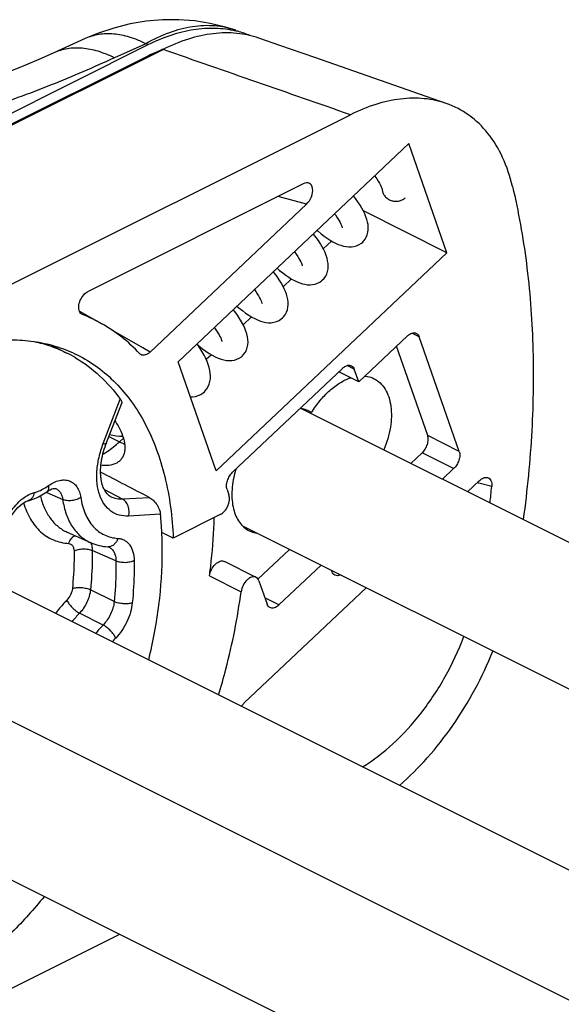
# Model space of a CAD drawing. Units: millimetres. Extents: x 1321 to 1915, y -119 to 291.
# Drawn here: x 1717 to 1737, y 112 to 149 of the extents above; entities that cross this region are included whole.
import ezdxf

# ---------------------------------------------------------------- set-up
doc = ezdxf.new("R2010")
doc.units = ezdxf.units.MM
doc.header["$LTSCALE"] = 23.1
doc.layers.get('0').update_dxf_attribs({"linetype": 'CONTINUOUS'})
doc.layers.add('COMPONENTI_DI_ASSIEME', color=7, linetype='CONTINUOUS')

msp = doc.modelspace()

# ---------------------------------------------------------------- linework, layer by layer
at = {"color": 7, "linetype": 'Continuous'}
for p, q in [((1766.694, 114.643), (1727.473, 134.254)), ((1761.104, 111.848), (1725.242, 129.779)), ((1754.202, 108.397), (1716.122, 127.437)), ((1749.252, 105.922), (1711.172, 124.963)), ((1743.535, 102.719), (1711.172, 118.9))]:
    msp.add_line(p, q, dxfattribs=at)
at = {"layer": 'COMPONENTI_DI_ASSIEME', "color": 7, "linetype": 'Continuous'}
for p, q in [((1724.966, 148.683), (1724.965, 148.683)), ((1719.225, 148.365), (1718.029, 147.824)), ((1689.895, 132.271), (1721.631, 148.139)), ((1690.321, 132.016), (1722.195, 147.953)), ((1721.641, 147.715), (1689.885, 131.837)), ((1695.904, 128.746), (1729.34, 145.464)), ((1722.77, 136.044), (1731.565, 144.362)), ((1733.016, 140.204), (1731.565, 144.362)), ((1727.542, 142.833), (1719.337, 138.73)), ((1730.555, 142.594), (1730.555, 142.593)), ((1721.702, 136.417), (1727.663, 142.054)), ((1733.016, 140.204), (1729.834, 141.795)), ((1724.221, 131.887), (1733.016, 140.204)), ((1719.008, 137.977), (1719.861, 137.495)), ((1719.129, 137.844), (1719.103, 137.857)), ((1731.51, 137.029), (1729.657, 135.276)), ((1717.94, 136.675), (1718.529, 136.38)), ((1733.487, 132.631), (1731.963, 136.997)), ((1732.285, 133.233), (1731.096, 136.637)), ((1724.221, 131.887), (1722.77, 136.044)), ((1729.035, 135.791), (1724.849, 131.832)), ((1729.657, 135.276), (1728.894, 135.658)), ((1729.657, 135.276), (1729.488, 135.759)), ((1720.029, 132.93), (1720.619, 134.474)), ((1727.86, 134.109), (1727.763, 134.164)), ((1731.646, 132.167), (1732.073, 132.572)), ((1732.848, 131.566), (1733.275, 131.971)), ((1734.256, 131.516), (1733.804, 131.088)), ((1717.767, 131.094), (1717.766, 131.094)), ((1724.638, 131.172), (1724.709, 130.967)), ((1717.052, 130.749), (1717.052, 130.749)), ((1724.377, 130.22), (1722.587, 129.325)), ((1718.543, 129.548), (1719.435, 129.15)), ((1722.587, 129.325), (1722.149, 129.543)), ((1720.091, 128.991), (1720.091, 128.991)), ((1720.124, 128.984), (1720.125, 128.984)), ((1725.813, 127.754), (1727.016, 128.892)), ((1725.743, 127.827), (1724.54, 128.432)), ((1726.614, 126.774), (1728.218, 128.291)), ((1728.62, 128.09), (1728.636, 128.044)), ((1725.851, 127.694), (1726.161, 126.806)), ((1729.937, 127.431), (1725.293, 123.039)), ((1720.539, 114.217), (1713.638, 110.766))]:
    msp.add_line(p, q, dxfattribs=at)
at = {"layer": 'COMPONENTI_DI_ASSIEME', "color": 9, "linetype": 'Continuous'}
for p, q in [((1721.534, 148.173), (1720.339, 147.632)), ((1721.631, 148.139), (1721.534, 148.173)), ((1721.64, 147.714), (1721.683, 147.697)), ((1727.663, 142.054), (1726.579, 142.351)), ((1728.624, 140.651), (1728.305, 140.35)), ((1727.095, 139.205), (1726.777, 138.905)), ((1725.567, 137.76), (1725.249, 137.459)), ((1721.428, 136.574), (1720.298, 137.221)), ((1731.963, 136.997), (1731.684, 137.136)), ((1721.702, 136.417), (1721.428, 136.574)), ((1724.039, 136.315), (1723.843, 136.13)), ((1729.488, 135.759), (1729.209, 135.899)), ((1719.916, 132.931), (1720.562, 134.625)), ((1720.132, 133.197), (1720.531, 132.997)), ((1720.682, 133.14), (1720.531, 132.997)), ((1733.487, 132.631), (1732.285, 133.233)), ((1733.275, 131.971), (1732.073, 132.572)), ((1734.232, 131.424), (1734.175, 131.439)), ((1734.726, 131.293), (1734.232, 131.424)), ((1717.734, 131.073), (1717.754, 131.064)), ((1717.754, 131.064), (1717.769, 131.058)), ((1717.769, 131.058), (1718.369, 130.799)), ((1720.655, 130.805), (1719.956, 131.173)), ((1721.692, 130.861), (1720.655, 130.805)), ((1722.096, 130.23), (1720.882, 130.164)), ((1720.399, 128.452), (1719.496, 128.847)), ((1723.967, 127.885), (1725.171, 127.28)), ((1720.331, 126.904), (1719.43, 127.355)), ((1726.614, 126.774), (1726.079, 127.042)), ((1719.91, 126.01), (1719.012, 126.461))]:
    msp.add_line(p, q, dxfattribs=at)
at = {"layer": 'COMPONENTI_DI_ASSIEME', "color": 7, "linetype": 'Continuous'}
for points in [[(1724.965, 148.683), (1724.578, 148.806), (1723.997, 148.947), (1723.401, 149.042), (1722.794, 149.088), (1722.178, 149.085), (1721.558, 149.031), (1720.936, 148.927), (1720.316, 148.771), (1719.702, 148.564), (1719.225, 148.365)], [(1732.993, 145.896), (1727.982, 147.642), (1726.649, 148.106), (1725.85, 148.385)], [(1718.03, 147.824), (1717.553, 147.612), (1716.951, 147.355), (1716.349, 147.112)], [(1730.265, 143.132), (1730.273, 143.121), (1730.342, 143.023), (1730.401, 142.932), (1730.449, 142.85), (1730.488, 142.776), (1730.517, 142.713), (1730.537, 142.662), (1730.548, 142.624), (1730.554, 142.601), (1730.555, 142.594)], [(1729.806, 140.611), (1729.839, 140.645), (1729.896, 140.717), (1729.944, 140.799), (1729.982, 140.889), (1730.006, 140.983), (1730.019, 141.079), (1730.02, 141.176), (1730.011, 141.275), (1729.993, 141.373), (1729.967, 141.474), (1729.932, 141.576), (1729.889, 141.682), (1729.837, 141.791), (1729.776, 141.904), (1729.706, 142.022), (1729.626, 142.144), (1729.535, 142.272), (1729.459, 142.37)], [(1728.736, 141.687), (1728.767, 141.645), (1728.824, 141.563), (1728.873, 141.486), (1728.915, 141.416), (1728.949, 141.351), (1728.977, 141.294), (1728.998, 141.244), (1729.013, 141.204), (1729.021, 141.174), (1729.025, 141.155), (1729.026, 141.152)], [(1728.278, 139.166), (1728.323, 139.213), (1728.385, 139.297), (1728.434, 139.392), (1728.468, 139.492), (1728.487, 139.593), (1728.492, 139.695), (1728.487, 139.797), (1728.471, 139.898), (1728.447, 140), (1728.414, 140.104), (1728.372, 140.209), (1728.322, 140.318), (1728.264, 140.43), (1728.196, 140.546), (1728.119, 140.666), (1728.033, 140.79), (1727.937, 140.917), (1727.931, 140.925)], [(1728.07, 141.057), (1728.11, 141.022), (1728.228, 140.924), (1728.344, 140.835), (1728.457, 140.755), (1728.566, 140.684), (1728.673, 140.622), (1728.776, 140.569), (1728.877, 140.523), (1728.977, 140.486), (1729.075, 140.457), (1729.174, 140.437), (1729.274, 140.427), (1729.374, 140.428), (1729.474, 140.442), (1729.575, 140.47), (1729.67, 140.513), (1729.757, 140.569), (1729.807, 140.612)], [(1727.208, 140.241), (1727.273, 140.15), (1727.329, 140.065), (1727.377, 139.988), (1727.415, 139.918), (1727.445, 139.856), (1727.468, 139.804), (1727.483, 139.762), (1727.493, 139.73), (1727.497, 139.71), (1727.498, 139.705)], [(1726.75, 137.721), (1726.79, 137.763), (1726.85, 137.842), (1726.899, 137.932), (1726.934, 138.027), (1726.955, 138.125), (1726.964, 138.223), (1726.961, 138.322), (1726.949, 138.421), (1726.928, 138.52), (1726.898, 138.621), (1726.86, 138.725), (1726.814, 138.831), (1726.759, 138.94), (1726.696, 139.054), (1726.623, 139.172), (1726.541, 139.294), (1726.448, 139.421), (1726.403, 139.479)], [(1726.542, 139.611), (1726.637, 139.53), (1726.759, 139.432), (1726.877, 139.346), (1726.99, 139.269), (1727.099, 139.202), (1727.205, 139.144), (1727.308, 139.095), (1727.408, 139.055), (1727.507, 139.023), (1727.605, 138.999), (1727.702, 138.985), (1727.799, 138.981), (1727.895, 138.988), (1727.99, 139.007), (1728.082, 139.038), (1728.167, 139.082), (1728.241, 139.134), (1728.279, 139.167)], [(1725.68, 138.796), (1725.731, 138.725), (1725.789, 138.639), (1725.838, 138.56), (1725.879, 138.487), (1725.911, 138.423), (1725.936, 138.368), (1725.953, 138.323), (1725.963, 138.289), (1725.968, 138.267), (1725.969, 138.262)], [(1725.014, 138.166), (1725.087, 138.102), (1725.219, 137.996), (1725.345, 137.902), (1725.466, 137.821), (1725.582, 137.75), (1725.694, 137.69), (1725.802, 137.64), (1725.908, 137.6), (1726.011, 137.569), (1726.114, 137.547), (1726.216, 137.536), (1726.319, 137.537), (1726.421, 137.551), (1726.521, 137.58), (1726.617, 137.624), (1726.702, 137.68), (1726.751, 137.722)], [(1725.221, 136.275), (1725.263, 136.318), (1725.324, 136.399), (1725.373, 136.492), (1725.408, 136.59), (1725.429, 136.691), (1725.436, 136.794), (1725.431, 136.897), (1725.416, 137.002), (1725.391, 137.108), (1725.356, 137.216), (1725.311, 137.328), (1725.257, 137.445), (1725.192, 137.566), (1725.116, 137.694), (1725.028, 137.827), (1724.928, 137.966), (1724.874, 138.034)], [(1724.151, 137.35), (1724.183, 137.308), (1724.239, 137.226), (1724.289, 137.149), (1724.33, 137.078), (1724.365, 137.014), (1724.393, 136.956), (1724.414, 136.907), (1724.428, 136.867), (1724.437, 136.837), (1724.441, 136.819), (1724.441, 136.815)], [(1723.772, 134.904), (1723.806, 134.939), (1723.866, 135.015), (1723.918, 135.101), (1723.958, 135.196), (1723.985, 135.295), (1724.001, 135.397), (1724.004, 135.501), (1723.997, 135.607), (1723.981, 135.714), (1723.955, 135.824), (1723.921, 135.936), (1723.878, 136.052), (1723.825, 136.172), (1723.763, 136.296), (1723.692, 136.424), (1723.611, 136.557), (1723.52, 136.694), (1723.495, 136.729)], [(1723.524, 136.687), (1723.565, 136.651), (1723.698, 136.545), (1723.826, 136.451), (1723.95, 136.368), (1724.069, 136.296), (1724.185, 136.236), (1724.297, 136.185), (1724.406, 136.146), (1724.512, 136.116), (1724.617, 136.097), (1724.72, 136.09), (1724.821, 136.095), (1724.919, 136.112), (1725.014, 136.143), (1725.103, 136.187), (1725.181, 136.24), (1725.222, 136.276)], [(1723.237, 134.706), (1723.324, 134.708), (1723.43, 134.725), (1723.535, 134.757), (1723.634, 134.803), (1723.723, 134.862), (1723.773, 134.905)], [(1717.767, 131.094), (1717.817, 131.128), (1717.889, 131.168), (1717.953, 131.196), (1718.008, 131.211), (1718.051, 131.217), (1718.082, 131.215), (1718.102, 131.21), (1718.105, 131.209)], [(1716.405, 130.149), (1716.433, 130.195), (1716.507, 130.306), (1716.585, 130.406), (1716.664, 130.494), (1716.745, 130.57), (1716.823, 130.632), (1716.899, 130.682), (1716.968, 130.718), (1717.029, 130.742), (1717.052, 130.749)], [(1720.091, 128.991), (1720.102, 128.99), (1720.113, 128.988), (1720.121, 128.985), (1720.125, 128.984)]]:
    msp.add_lwpolyline(points, dxfattribs=at)
for centre, radius, start, end in [((1724.127, 145.233), 3.534, 75.0137, 76.319), ((1724.143, 145.292), 3.473, 70.7873, 75.0207), ((1724.166, 145.358), 3.402, 66.6217, 70.7824), ((1724.602, 141.795), 6.619, 111.9948, 116.576), ((1724.414, 142.243), 6.133, 111.2174, 111.9297), ((1724.38, 142.33), 6.039, 110.7151, 111.2169), ((1716.974, 132.386), 5.868, 60.5305, 68.4595), ((1716.176, 131.673), 5.263, 59.3232, 63.4329), ((1727.332, 133.302), 0.964, 63.465, 69.2243), ((1720.736, 135.956), 2.75, 257.8744, 268.4341), ((1723.413, 131.639), 3.621, 159.1187, 159.6906), ((1728.571, 130.85), 3.762, 164.8044, 165.169), ((1728.64, 130.831), 3.834, 162.9701, 164.7996), ((1694.286, 135.11), 40.62, 353.7101, 354.6086), ((1709.05, 128.875), 13.117, 2.9186, 5.93), ((1707.971, 128.815), 14.197, 359.9715, 2.9384)]:
    msp.add_arc(centre, radius, start, end, dxfattribs=at)
at = {"layer": 'COMPONENTI_DI_ASSIEME', "color": 9, "linetype": 'Continuous'}
for centre, radius, start, end in [((1720.109, 129.282), 0.291, 266.4427, 268.5094), ((1719.971, 128.635), 0.382, 63.9322, 66.2158), ((1723.035, 122.577), 5.592, 136.0102, 140.455), ((1723.862, 122.169), 5.511, 135.8148, 140.3025), ((1723.78, 122.216), 4.728, 135.8006, 138.1445)]:
    msp.add_arc(centre, radius, start, end, dxfattribs=at)
at = {"layer": 'COMPONENTI_DI_ASSIEME', "color": 7, "linetype": 'Continuous'}
for centre, major_axis, ratio, start_param, end_param in [((1727.539, 142.398), (0.238, 0.448), 0.609587, -2.075184, 0.70832), ((1988.827, -14.421), (563.828, -296.627), 0.0075, 2.068324, 2.072105), ((1724.377, 130.653), (0.224, 0.447), 0.612373, -2.456875, -0.537013)]:
    msp.add_ellipse(centre, major_axis=major_axis, ratio=ratio, start_param=start_param, end_param=end_param, dxfattribs=at)
at = {"layer": 'COMPONENTI_DI_ASSIEME', "color": 9, "linetype": 'Continuous'}
for points, knots in [([(1724.965, 148.683), (1724.71, 148.772), (1724.162, 148.885), (1723.297, 148.846), (1722.402, 148.609), (1721.823, 148.336), (1721.534, 148.173)], [0, 0, 0, 0, 0.226716, 0.464693, 0.721103, 1, 1, 1, 1]), ([(1721.534, 148.173), (1721.335, 148.274), (1720.938, 148.438), (1720.33, 148.562), (1719.75, 148.546), (1719.39, 148.44), (1719.225, 148.365)], [0, 0, 0, 0, 0.279537, 0.535569, 0.772954, 1, 1, 1, 1]), ([(1720.339, 147.632), (1720.14, 147.733), (1719.743, 147.897), (1719.135, 148.021), (1718.555, 148.005), (1718.195, 147.899), (1718.03, 147.824)], [0, 0, 0, 0, 0.279533, 0.535566, 0.772955, 1, 1, 1, 1]), ([(1720.339, 147.632), (1719.543, 147.272), (1718.327, 146.744), (1716.657, 146.105), (1714.886, 145.495), (1712.553, 144.821), (1709.608, 144.207), (1707.047, 143.908), (1704.954, 143.841), (1703.39, 143.889), (1701.867, 144.039), (1699.991, 144.366), (1698.648, 144.77), (1697.824, 145.127)], [0, 0, 0, 0, 0.112805, 0.17102, 0.230713, 0.354541, 0.484194, 0.618633, 0.686698, 0.754301, 0.820465, 0.884128, 1, 1, 1, 1]), ([(1730.555, 142.593), (1730.559, 142.55), (1730.581, 142.463), (1730.642, 142.367), (1730.706, 142.302), (1730.762, 142.259), (1730.824, 142.223), (1730.914, 142.186), (1731.033, 142.162), (1731.178, 142.169), (1731.312, 142.214), (1731.389, 142.267), (1731.422, 142.298)], [0, 0, 0, 0, 0.116861, 0.237815, 0.300219, 0.363672, 0.427963, 0.492906, 0.623288, 0.752548, 0.878481, 1, 1, 1, 1]), ([(1720.882, 130.164), (1720.761, 130.158), (1720.521, 130.18), (1720.193, 130.338), (1719.935, 130.609), (1719.759, 130.972), (1719.668, 131.406), (1719.663, 131.894), (1719.744, 132.412), (1719.85, 132.758), (1719.916, 132.931)], [0, 0, 0, 0, 0.104175, 0.204255, 0.3079, 0.421457, 0.548237, 0.688525, 0.840292, 1, 1, 1, 1]), ([(1719.904, 132.53), (1719.958, 132.56), (1720.182, 132.695), (1720.387, 132.861), (1720.531, 132.997)], [0, 0, 0, 0, 0.238387, 1, 1, 1, 1]), ([(1719.916, 132.931), (1719.931, 132.928), (1719.958, 132.923), (1719.989, 132.92), (1720.009, 132.92), (1720.02, 132.922), (1720.028, 132.926), (1720.029, 132.93)], [0, 0, 0, 0, 0.397131, 0.696279, 0.80708, 0.892654, 1, 1, 1, 1]), ([(1720.531, 132.997), (1720.548, 132.989), (1720.614, 132.957), (1720.681, 132.926), (1720.731, 132.905)], [0, 0, 0, 0, 0.256206, 1, 1, 1, 1]), ([(1717.829, 131.324), (1717.895, 131.371), (1718.027, 131.451), (1718.236, 131.527), (1718.439, 131.549), (1718.627, 131.514), (1718.792, 131.421), (1718.922, 131.277), (1719.015, 131.09), (1719.048, 130.948), (1719.059, 130.874)], [0, 0, 0, 0, 0.147003, 0.280408, 0.401414, 0.513814, 0.62376, 0.738172, 0.862584, 1, 1, 1, 1]), ([(1716.326, 130.223), (1716.386, 130.327), (1716.519, 130.521), (1716.753, 130.768), (1717.006, 130.953), (1717.19, 131.033), (1717.28, 131.056)], [0, 0, 0, 0, 0.278295, 0.542406, 0.784384, 1, 1, 1, 1]), ([(1717.28, 131.056), (1717.274, 131.018), (1717.256, 130.947), (1717.207, 130.853), (1717.138, 130.783), (1717.081, 130.756), (1717.052, 130.749)], [0, 0, 0, 0, 0.28265, 0.541462, 0.77767, 1, 1, 1, 1]), ([(1717.28, 131.056), (1717.326, 131.068), (1717.521, 131.13), (1717.702, 131.233), (1717.829, 131.324)], [0, 0, 0, 0, 0.233576, 1, 1, 1, 1]), ([(1717.829, 131.324), (1717.833, 131.299), (1717.836, 131.252), (1717.828, 131.187), (1717.806, 131.132), (1717.781, 131.105), (1717.767, 131.094)], [0, 0, 0, 0, 0.300154, 0.562818, 0.791624, 1, 1, 1, 1]), ([(1718.105, 131.209), (1718.14, 131.194), (1718.208, 131.151), (1718.287, 131.057), (1718.343, 130.936), (1718.363, 130.846), (1718.369, 130.799)], [0, 0, 0, 0, 0.22666, 0.462654, 0.718489, 1, 1, 1, 1]), ([(1716.877, 130.668), (1716.94, 130.451), (1717.105, 130.048), (1717.438, 129.625), (1717.758, 129.381), (1718.018, 129.244), (1718.3, 129.154), (1718.497, 129.125), (1718.597, 129.118)], [0, 0, 0, 0, 0.273979, 0.523004, 0.642096, 0.759896, 0.878518, 1, 1, 1, 1]), ([(1717.518, 130.938), (1717.556, 130.777), (1717.654, 130.474), (1717.881, 130.071), (1718.177, 129.753), (1718.418, 129.603), (1718.543, 129.548)], [0, 0, 0, 0, 0.276744, 0.531707, 0.770048, 1, 1, 1, 1]), ([(1719.059, 130.874), (1719.011, 130.84), (1718.9, 130.786), (1718.719, 130.746), (1718.536, 130.746), (1718.42, 130.776), (1718.369, 130.799)], [0, 0, 0, 0, 0.243651, 0.507427, 0.76717, 1, 1, 1, 1]), ([(1718.369, 130.799), (1718.397, 130.609), (1718.48, 130.249), (1718.707, 129.767), (1719.025, 129.387), (1719.294, 129.213), (1719.435, 129.15)], [0, 0, 0, 0, 0.281878, 0.538341, 0.774504, 1, 1, 1, 1]), ([(1719.059, 130.874), (1719.09, 130.66), (1719.192, 130.26), (1719.455, 129.826), (1719.728, 129.575), (1719.957, 129.436), (1720.208, 129.346), (1720.386, 129.319), (1720.476, 129.314)], [0, 0, 0, 0, 0.283198, 0.534204, 0.651686, 0.766634, 0.881822, 1, 1, 1, 1]), ([(1720.655, 130.805), (1720.577, 130.801), (1720.421, 130.811), (1720.274, 130.863), (1720.207, 130.898)], [0, 0, 0, 0, 0.510818, 1, 1, 1, 1]), ([(1720.882, 130.164), (1720.898, 130.226), (1720.91, 130.355), (1720.875, 130.542), (1720.791, 130.702), (1720.703, 130.78), (1720.655, 130.805)], [0, 0, 0, 0, 0.263748, 0.528047, 0.776578, 1, 1, 1, 1]), ([(1718.597, 129.118), (1718.618, 129.184), (1718.679, 129.304), (1718.785, 129.39), (1718.842, 129.415)], [0, 0, 0, 0, 0.527533, 1, 1, 1, 1]), ([(1719.435, 129.151), (1719.439, 129.142), (1719.455, 129.102), (1719.468, 129.06), (1719.475, 129.028)], [0, 0, 0, 0, 0.241687, 1, 1, 1, 1]), ([(1720.476, 129.314), (1720.461, 129.267), (1720.422, 129.18), (1720.333, 129.074), (1720.224, 129.005), (1720.141, 128.99), (1720.102, 128.991)], [0, 0, 0, 0, 0.277686, 0.536738, 0.775441, 1, 1, 1, 1]), ([(1720.476, 129.314), (1720.52, 129.311), (1720.606, 129.297), (1720.728, 129.247), (1720.835, 129.169), (1720.96, 129.029), (1721.067, 128.791), (1721.092, 128.579), (1721.094, 128.466)], [0, 0, 0, 0, 0.114223, 0.225559, 0.337572, 0.453712, 0.7077, 1, 1, 1, 1]), ([(1718.597, 129.118), (1718.626, 129.116), (1718.684, 129.1), (1718.752, 129.036), (1718.792, 128.943), (1718.801, 128.872), (1718.801, 128.835)], [0, 0, 0, 0, 0.224389, 0.45185, 0.706734, 1, 1, 1, 1]), ([(1718.801, 128.835), (1718.803, 128.718), (1718.802, 128.24), (1718.774, 127.763), (1718.738, 127.404)], [0, 0, 0, 0, 0.244951, 1, 1, 1, 1]), ([(1718.801, 128.835), (1718.851, 128.86), (1718.965, 128.898), (1719.146, 128.918), (1719.329, 128.905), (1719.445, 128.871), (1719.496, 128.847)], [0, 0, 0, 0, 0.235125, 0.498461, 0.762623, 1, 1, 1, 1]), ([(1719.496, 128.847), (1719.497, 128.725), (1719.496, 128.227), (1719.467, 127.729), (1719.43, 127.355)], [0, 0, 0, 0, 0.244952, 1, 1, 1, 1]), ([(1719.475, 129.028), (1719.478, 129.014), (1719.49, 128.954), (1719.495, 128.893), (1719.496, 128.847)], [0, 0, 0, 0, 0.240636, 1, 1, 1, 1]), ([(1720.138, 128.978), (1720.179, 128.958), (1720.256, 128.901), (1720.339, 128.778), (1720.389, 128.624), (1720.399, 128.511), (1720.399, 128.452)], [0, 0, 0, 0, 0.219424, 0.453111, 0.711957, 1, 1, 1, 1]), ([(1720.399, 128.452), (1720.401, 128.326), (1720.401, 127.809), (1720.37, 127.293), (1720.331, 126.904)], [0, 0, 0, 0, 0.244785, 1, 1, 1, 1]), ([(1721.094, 128.466), (1721.044, 128.44), (1720.93, 128.402), (1720.749, 128.381), (1720.566, 128.395), (1720.45, 128.428), (1720.399, 128.452)], [0, 0, 0, 0, 0.235267, 0.498611, 0.762701, 1, 1, 1, 1]), ([(1721.094, 128.466), (1721.096, 128.334), (1721.095, 127.796), (1721.063, 127.258), (1721.023, 126.854)], [0, 0, 0, 0, 0.244785, 1, 1, 1, 1]), ([(1718.738, 127.404), (1718.73, 127.322), (1718.682, 127.159), (1718.587, 127.018), (1718.529, 126.958)], [0, 0, 0, 0, 0.496593, 1, 1, 1, 1]), ([(1718.738, 127.404), (1718.789, 127.422), (1718.904, 127.443), (1719.083, 127.444), (1719.263, 127.416), (1719.379, 127.379), (1719.43, 127.355)], [0, 0, 0, 0, 0.227141, 0.490039, 0.758228, 1, 1, 1, 1]), ([(1719.43, 127.355), (1719.412, 127.19), (1719.314, 126.866), (1719.127, 126.583), (1719.012, 126.461)], [0, 0, 0, 0, 0.496538, 1, 1, 1, 1]), ([(1718.529, 126.958), (1718.491, 126.918), (1718.339, 126.756), (1718.195, 126.586), (1718.091, 126.453)], [0, 0, 0, 0, 0.246265, 1, 1, 1, 1]), ([(1718.529, 126.958), (1718.55, 126.91), (1718.61, 126.812), (1718.725, 126.678), (1718.861, 126.556), (1718.961, 126.488), (1719.012, 126.461)], [0, 0, 0, 0, 0.222637, 0.485297, 0.75572, 1, 1, 1, 1]), ([(1720.331, 126.904), (1720.316, 126.739), (1720.219, 126.412), (1720.028, 126.129), (1719.91, 126.01)], [0, 0, 0, 0, 0.496914, 1, 1, 1, 1]), ([(1721.023, 126.854), (1720.972, 126.836), (1720.857, 126.816), (1720.678, 126.815), (1720.498, 126.843), (1720.383, 126.88), (1720.331, 126.904)], [0, 0, 0, 0, 0.227018, 0.48991, 0.75816, 1, 1, 1, 1]), ([(1721.023, 126.854), (1721.011, 126.732), (1720.961, 126.486), (1720.827, 126.131), (1720.637, 125.799), (1720.478, 125.601), (1720.391, 125.512)], [0, 0, 0, 0, 0.242481, 0.496907, 0.752938, 1, 1, 1, 1]), ([(1720.391, 125.512), (1720.371, 125.56), (1720.311, 125.658), (1720.196, 125.793), (1720.061, 125.915), (1719.961, 125.983), (1719.91, 126.01)], [0, 0, 0, 0, 0.222887, 0.48556, 0.75586, 1, 1, 1, 1])]:
    msp.add_open_spline(points, degree=3, knots=knots, dxfattribs=at)
at = {"layer": 'COMPONENTI_DI_ASSIEME', "color": 7, "linetype": 'Continuous'}
for points, knots in [([(1721.631, 148.139), (1721.913, 148.28), (1722.477, 148.519), (1723.338, 148.736), (1724.172, 148.797), (1724.709, 148.728), (1724.963, 148.666)], [0, 0, 0, 0, 0.274974, 0.531629, 0.771988, 1, 1, 1, 1]), ([(1725.85, 148.385), (1725.58, 148.479), (1725, 148.602), (1724.084, 148.583), (1723.13, 148.368), (1722.507, 148.109), (1722.195, 147.953)], [0, 0, 0, 0, 0.227191, 0.466347, 0.722966, 1, 1, 1, 1]), ([(1732.993, 145.896), (1732.724, 145.989), (1732.143, 146.113), (1731.228, 146.093), (1730.274, 145.878), (1729.651, 145.619), (1729.34, 145.464)], [0, 0, 0, 0, 0.227193, 0.466353, 0.722976, 1, 1, 1, 1]), ([(1735.519, 142.73), (1735.43, 143.11), (1735.193, 143.826), (1734.632, 144.763), (1733.894, 145.48), (1733.3, 145.789), (1732.993, 145.896)], [0, 0, 0, 0, 0.277555, 0.53173, 0.769137, 1, 1, 1, 1]), ([(1735.519, 142.73), (1735.747, 141.767), (1736.103, 139.762), (1736.341, 136.645), (1736.295, 133.374), (1736.08, 131.157), (1735.928, 130.032)], [0, 0, 0, 0, 0.232612, 0.477279, 0.733415, 1, 1, 1, 1]), ([(1719.011, 137.967), (1718.985, 138.027), (1718.972, 138.177), (1719.032, 138.397), (1719.154, 138.596), (1719.273, 138.698), (1719.337, 138.73)], [0, 0, 0, 0, 0.221604, 0.485959, 0.758291, 1, 1, 1, 1]), ([(1719.103, 137.857), (1719.083, 137.869), (1719.045, 137.901), (1719.021, 137.943), (1719.011, 137.967)], [0, 0, 0, 0, 0.479809, 1, 1, 1, 1]), ([(1721.304, 136.357), (1721.091, 136.583), (1720.638, 137.001), (1720.126, 137.345), (1719.861, 137.495)], [0, 0, 0, 0, 0.504792, 1, 1, 1, 1]), ([(1731.51, 137.029), (1731.537, 137.055), (1731.593, 137.099), (1731.685, 137.142), (1731.775, 137.155), (1731.831, 137.142), (1731.855, 137.13)], [0, 0, 0, 0, 0.295655, 0.558696, 0.789605, 1, 1, 1, 1]), ([(1731.855, 137.13), (1731.879, 137.117), (1731.926, 137.079), (1731.953, 137.025), (1731.963, 136.997)], [0, 0, 0, 0, 0.475367, 1, 1, 1, 1]), ([(1705.335, 128.39), (1705.759, 129.155), (1706.679, 130.618), (1708.275, 132.589), (1710.022, 134.256), (1711.862, 135.56), (1713.735, 136.457), (1715.311, 136.843), (1716.514, 136.902), (1717.364, 136.828), (1718.173, 136.636), (1718.681, 136.431), (1718.923, 136.31)], [0, 0, 0, 0, 0.153026, 0.301542, 0.442641, 0.574033, 0.694424, 0.803896, 0.855153, 0.904548, 0.95262, 1, 1, 1, 1]), ([(1717.288, 136.818), (1717.504, 136.771), (1717.928, 136.65), (1718.334, 136.478), (1718.529, 136.38)], [0, 0, 0, 0, 0.502394, 1, 1, 1, 1]), ([(1718.923, 136.31), (1719.192, 136.176), (1719.713, 135.859), (1720.413, 135.252), (1721.025, 134.518), (1721.544, 133.668), (1721.965, 132.711), (1722.402, 131.27), (1722.552, 130.114), (1722.587, 129.325)], [0, 0, 0, 0, 0.109112, 0.220129, 0.334808, 0.454595, 0.580551, 0.713342, 1, 1, 1, 1]), ([(1721.702, 136.417), (1721.674, 136.39), (1721.617, 136.345), (1721.522, 136.301), (1721.429, 136.29), (1721.373, 136.307), (1721.349, 136.321)], [0, 0, 0, 0, 0.296816, 0.559579, 0.789425, 1, 1, 1, 1]), ([(1718.861, 136.199), (1719.189, 136.005), (1719.815, 135.534), (1720.33, 134.945), (1720.562, 134.625)], [0, 0, 0, 0, 0.491028, 1, 1, 1, 1]), ([(1729.035, 135.791), (1729.062, 135.817), (1729.118, 135.861), (1729.21, 135.905), (1729.3, 135.918), (1729.356, 135.904), (1729.38, 135.892)], [0, 0, 0, 0, 0.295655, 0.558696, 0.789605, 1, 1, 1, 1]), ([(1729.38, 135.892), (1729.404, 135.88), (1729.451, 135.841), (1729.478, 135.788), (1729.488, 135.759)], [0, 0, 0, 0, 0.475367, 1, 1, 1, 1]), ([(1727.86, 134.109), (1727.957, 134.269), (1728.167, 134.568), (1728.531, 134.954), (1728.924, 135.251), (1729.209, 135.388), (1729.349, 135.434)], [0, 0, 0, 0, 0.27576, 0.538336, 0.781019, 1, 1, 1, 1]), ([(1729.893, 135.501), (1729.924, 135.498), (1730.042, 135.481), (1730.158, 135.442), (1730.238, 135.402)], [0, 0, 0, 0, 0.255026, 1, 1, 1, 1]), ([(1730.238, 135.402), (1730.323, 135.359), (1730.486, 135.244), (1730.677, 135.002), (1730.812, 134.7), (1730.921, 134.211), (1730.892, 133.512), (1730.729, 132.961), (1730.614, 132.684)], [0, 0, 0, 0, 0.096003, 0.196974, 0.30663, 0.426898, 0.698195, 1, 1, 1, 1]), ([(1720.562, 134.625), (1720.573, 134.61), (1720.592, 134.581), (1720.613, 134.54), (1720.623, 134.505), (1720.622, 134.482), (1720.619, 134.474)], [0, 0, 0, 0, 0.336921, 0.615016, 0.8332, 1, 1, 1, 1]), ([(1727.674, 134.203), (1727.654, 134.211), (1727.57, 134.24), (1727.483, 134.257), (1727.416, 134.264)], [0, 0, 0, 0, 0.247027, 1, 1, 1, 1]), ([(1720.36, 133.793), (1720.443, 133.669), (1720.585, 133.428), (1720.681, 133.163), (1720.71, 133.036)], [0, 0, 0, 0, 0.534406, 1, 1, 1, 1]), ([(1720.207, 130.898), (1720.165, 130.92), (1720.08, 130.983), (1719.973, 131.123), (1719.886, 131.319), (1719.839, 131.519), (1719.819, 131.703), (1719.812, 131.913), (1719.832, 132.194), (1719.9, 132.544), (1719.973, 132.778), (1720.017, 132.896)], [0, 0, 0, 0, 0.066242, 0.145677, 0.24429, 0.36396, 0.43119, 0.502838, 0.657582, 0.82461, 1, 1, 1, 1]), ([(1720.71, 133.036), (1720.736, 132.918), (1720.753, 132.739), (1720.706, 132.519), (1720.642, 132.381), (1720.549, 132.267), (1720.387, 132.148), (1720.236, 132.105), (1720.133, 132.094)], [0, 0, 0, 0, 0.287042, 0.412517, 0.529683, 0.642784, 0.756422, 1, 1, 1, 1]), ([(1732.073, 132.572), (1732.119, 132.615), (1732.199, 132.717), (1732.279, 132.89), (1732.314, 133.067), (1732.302, 133.183), (1732.285, 133.233)], [0, 0, 0, 0, 0.259763, 0.528799, 0.78202, 1, 1, 1, 1]), ([(1733.487, 132.631), (1733.504, 132.582), (1733.516, 132.465), (1733.481, 132.288), (1733.401, 132.116), (1733.321, 132.014), (1733.275, 131.971)], [0, 0, 0, 0, 0.21798, 0.471201, 0.740237, 1, 1, 1, 1]), ([(1720.133, 132.094), (1720.109, 132.091), (1720.009, 132.084), (1719.907, 132.091), (1719.831, 132.103)], [0, 0, 0, 0, 0.237337, 1, 1, 1, 1]), ([(1724.638, 131.172), (1724.62, 131.221), (1724.609, 131.338), (1724.644, 131.515), (1724.723, 131.688), (1724.803, 131.789), (1724.849, 131.832)], [0, 0, 0, 0, 0.21798, 0.471201, 0.740237, 1, 1, 1, 1]), ([(1724.934, 131.813), (1724.871, 131.576), (1724.795, 131.116), (1724.837, 130.55), (1724.965, 130.164), (1725.098, 129.925), (1725.271, 129.733), (1725.41, 129.639), (1725.482, 129.603)], [0, 0, 0, 0, 0.3004, 0.567162, 0.686443, 0.796847, 0.900334, 1, 1, 1, 1]), ([(1734.256, 131.516), (1734.28, 131.539), (1734.329, 131.578), (1734.41, 131.621), (1734.489, 131.641), (1734.541, 131.637), (1734.564, 131.631)], [0, 0, 0, 0, 0.290346, 0.553658, 0.788118, 1, 1, 1, 1]), ([(1734.564, 131.631), (1734.592, 131.624), (1734.647, 131.594), (1734.702, 131.514), (1734.73, 131.41), (1734.73, 131.334), (1734.726, 131.293)], [0, 0, 0, 0, 0.212633, 0.440365, 0.701774, 1, 1, 1, 1]), ([(1717.052, 130.749), (1717.114, 130.765), (1717.367, 130.845), (1717.603, 130.977), (1717.766, 131.094)], [0, 0, 0, 0, 0.242046, 1, 1, 1, 1]), ([(1721.692, 130.861), (1721.747, 130.833), (1721.85, 130.75), (1721.971, 130.593), (1722.058, 130.416), (1722.09, 130.291), (1722.096, 130.23)], [0, 0, 0, 0, 0.238267, 0.503333, 0.763859, 1, 1, 1, 1]), ([(1723.967, 127.885), (1723.992, 128.073), (1724.081, 128.81), (1724.132, 129.552), (1724.148, 130.106)], [0, 0, 0, 0, 0.254512, 1, 1, 1, 1]), ([(1725.482, 129.603), (1725.505, 129.592), (1725.597, 129.55), (1725.695, 129.523), (1725.77, 129.512)], [0, 0, 0, 0, 0.24802, 1, 1, 1, 1]), ([(1719.435, 129.15), (1719.537, 129.104), (1719.753, 129.031), (1719.978, 128.998), (1720.091, 128.991)], [0, 0, 0, 0, 0.4975, 1, 1, 1, 1]), ([(1721.649, 124.676), (1721.817, 125.369), (1722.073, 126.739), (1722.168, 128.131), (1722.168, 128.808)], [0, 0, 0, 0, 0.512974, 1, 1, 1, 1]), ([(1723.967, 127.885), (1723.978, 127.969), (1724.032, 128.132), (1724.154, 128.303), (1724.276, 128.401), (1724.368, 128.445), (1724.459, 128.459), (1724.516, 128.445), (1724.54, 128.432)], [0, 0, 0, 0, 0.284399, 0.567893, 0.69582, 0.809504, 0.909238, 1, 1, 1, 1]), ([(1728.745, 127.911), (1728.72, 127.923), (1728.674, 127.962), (1728.646, 128.015), (1728.636, 128.044)], [0, 0, 0, 0, 0.475367, 1, 1, 1, 1]), ([(1725.743, 127.827), (1725.719, 127.839), (1725.662, 127.853), (1725.572, 127.84), (1725.48, 127.796), (1725.357, 127.698), (1725.236, 127.527), (1725.182, 127.364), (1725.171, 127.28)], [0, 0, 0, 0, 0.090763, 0.190495, 0.304175, 0.432097, 0.715587, 1, 1, 1, 1]), ([(1725.851, 127.694), (1725.841, 127.723), (1725.814, 127.776), (1725.768, 127.815), (1725.743, 127.827)], [0, 0, 0, 0, 0.524282, 1, 1, 1, 1]), ([(1728.958, 127.92), (1728.922, 127.904), (1728.85, 127.882), (1728.775, 127.896), (1728.745, 127.911)], [0, 0, 0, 0, 0.533872, 1, 1, 1, 1]), ([(1724.315, 123.342), (1724.414, 123.67), (1724.776, 124.965), (1725.039, 126.288), (1725.171, 127.28)], [0, 0, 0, 0, 0.255241, 1, 1, 1, 1]), ([(1726.27, 126.673), (1726.245, 126.686), (1726.199, 126.724), (1726.171, 126.778), (1726.161, 126.806)], [0, 0, 0, 0, 0.475367, 1, 1, 1, 1]), ([(1726.614, 126.774), (1726.587, 126.749), (1726.531, 126.704), (1726.44, 126.661), (1726.35, 126.648), (1726.294, 126.662), (1726.27, 126.673)], [0, 0, 0, 0, 0.295655, 0.558696, 0.789605, 1, 1, 1, 1]), ([(1729.794, 120.599), (1730.211, 120.853), (1731.022, 121.48), (1732.083, 122.649), (1732.991, 124.029), (1733.464, 125.045), (1733.662, 125.57)], [0, 0, 0, 0, 0.228665, 0.476772, 0.736923, 1, 1, 1, 1]), ([(1731.208, 119.89), (1731.584, 120.218), (1732.309, 120.944), (1733.602, 122.598), (1734.368, 124.019), (1734.771, 125.016)], [0, 0, 0, 0, 0.238159, 0.487471, 1, 1, 1, 1]), ([(1725.184, 122.906), (1725.192, 122.919), (1725.224, 122.966), (1725.262, 123.01), (1725.293, 123.039)], [0, 0, 0, 0, 0.257118, 1, 1, 1, 1]), ([(1717.662, 115.652), (1717.275, 115.181), (1716.475, 114.291), (1715.181, 113.108), (1713.84, 112.121), (1712.899, 111.588), (1712.428, 111.364)], [0, 0, 0, 0, 0.268373, 0.525815, 0.770169, 1, 1, 1, 1])]:
    msp.add_open_spline(points, degree=3, knots=knots, dxfattribs=at)
at = {"layer": 'COMPONENTI_DI_ASSIEME', "color": 9, "linetype": 'Continuous'}
msp.add_open_spline([(1729.34, 145.464), (1726.958, 146.293), (1724.577, 147.123), (1722.195, 147.953)], degree=3, dxfattribs=at)
at = {"layer": 'COMPONENTI_DI_ASSIEME', "color": 7, "linetype": 'Continuous'}
msp.add_open_spline([(1721.349, 136.321), (1721.332, 136.331), (1721.317, 136.343), (1721.304, 136.357)], degree=3, dxfattribs=at)

doc.saveas('drawing.dxf')
